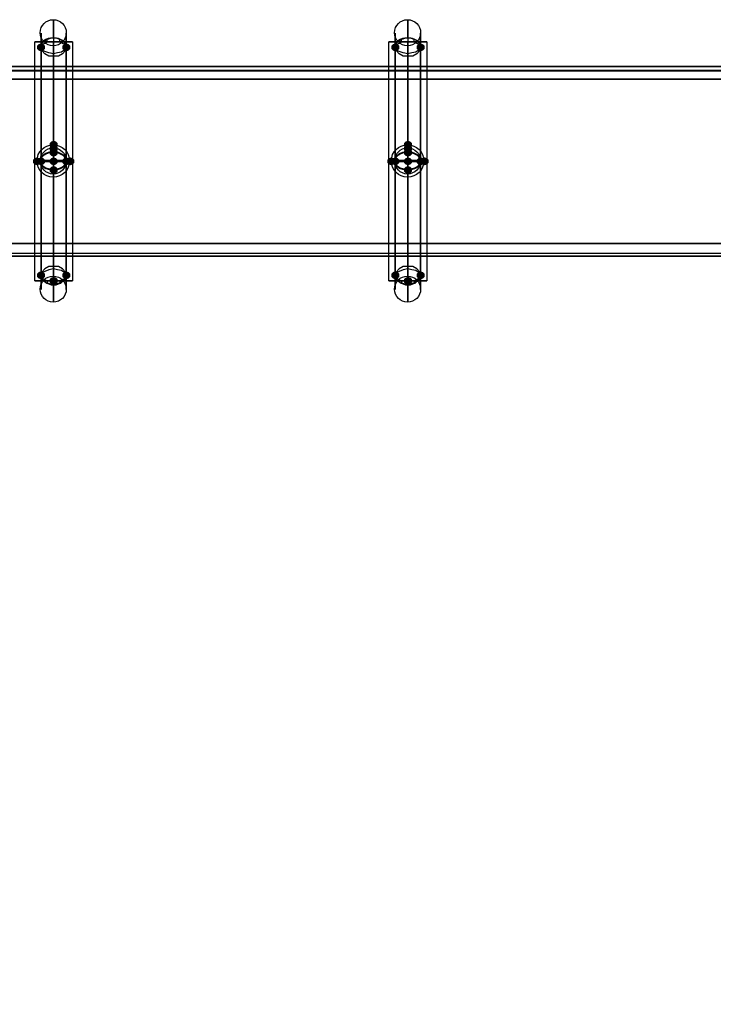
# Model space of a CAD drawing. Units: millimetres. Extents: x 15938 to 24133, y -35443 to -32359.
# Drawn here: x 17895 to 18443, y -34053 to -33276 of the extents above; entities that cross this region are included whole.
import ezdxf

# ---------------------------------------------------------------- set-up
doc = ezdxf.new("R2010")
doc.units = ezdxf.units.MM
doc.header["$PDMODE"] = 3
doc.layers.add('каркас', color=7, linetype='Continuous', lineweight=25)
doc.layers.add('размер', color=7, linetype='Continuous')
doc.styles.get("Standard").update_dxf_attribs({"font": 'ariali.ttf', "height": 100})
doc.dimstyles.new('Стиль 150', dxfattribs={"dimtxt": 150, "dimasz": 150, "dimexe": 50, "dimexo": 0, "dimgap": 50, "dimtad": 1, "dimdec": 0, "dimdsep": 32, "dimtxsty": 'Standard', "dimcen": 150, "dimclrd": 256, "dimclre": 256, "dimadec": 0, "dimazin": 0, "dimtfac": 1, "dimtdec": 0, "dimtmove": 0, "dimatfit": 3, "dimfxl": 0, "dimlwd": -1, "dimarcsym": 0})

# ---------------------------------------------------------------- blocks, each defined once
blk = doc.blocks.new('*D21')
at = {"layer": 'Defpoints', "color": 0}
for p in [(16833.45, -33410.22), (23633.45, -34370.23), (23633.45, -34824.34)]:
    blk.add_point(p, dxfattribs=at)
at = {"layer": 'размер', "lineweight": -2}
for p, q in [((16833.45, -33410.22), (16833.45, -34874.34)), ((23633.45, -34370.23), (23633.45, -34874.34))]:
    blk.add_line(p, q, dxfattribs=at)
at = {"layer": 'размер'}
blk.add_line((16983.45, -34824.34), (23483.45, -34824.34), dxfattribs=at)
for points in [[(16983.45, -34799.34), (16983.45, -34849.34), (16833.45, -34824.34)], [(23483.45, -34799.34), (23483.45, -34849.34), (23633.45, -34824.34)]]:
    blk.add_solid(points, dxfattribs=at)
at = {"layer": 'размер', "color": 0, "insert": (20233.45, -34723.25), "char_height": 100, "attachment_point": 5}
blk.add_mtext('6800', dxfattribs=at)

msp = doc.modelspace()

# ---------------------------------------------------------------- hatches: boundary and pattern name
at = {"layer": 'каркас'}
for points in [[(17912.29, -33294.87), (17910.41, -33295.49), (17909.17, -33296.74), (17909.17, -33299.24), (17910.41, -33300.49), (17912.29, -33301.11), (17914.16, -33300.49), (17915.41, -33299.24), (17915.41, -33296.74), (17914.16, -33295.49)], [(17912.29, -33294.87), (17910.41, -33295.49), (17909.17, -33296.74), (17909.17, -33299.24), (17910.41, -33300.49), (17912.29, -33301.11), (17914.16, -33300.49), (17915.41, -33299.24), (17915.41, -33296.74), (17914.16, -33295.49)], [(17932.26, -33294.87), (17930.38, -33295.49), (17929.14, -33296.74), (17929.14, -33299.24), (17930.38, -33300.49), (17932.26, -33301.11), (17934.13, -33300.49), (17935.38, -33299.24), (17935.38, -33296.74), (17934.13, -33295.49)], [(17932.26, -33294.87), (17930.38, -33295.49), (17929.14, -33296.74), (17929.14, -33299.24), (17930.38, -33300.49), (17932.26, -33301.11), (17934.13, -33300.49), (17935.38, -33299.24), (17935.38, -33296.74), (17934.13, -33295.49)], [(18191.88, -33294.87), (18190.01, -33295.49), (18188.76, -33296.74), (18188.76, -33299.24), (18190.01, -33300.49), (18191.88, -33301.11), (18193.75, -33300.49), (18195, -33299.24), (18195, -33296.74), (18193.75, -33295.49)], [(18191.88, -33294.87), (18190.01, -33295.49), (18188.76, -33296.74), (18188.76, -33299.24), (18190.01, -33300.49), (18191.88, -33301.11), (18193.75, -33300.49), (18195, -33299.24), (18195, -33296.74), (18193.75, -33295.49)], [(18211.85, -33294.87), (18209.98, -33295.49), (18208.73, -33296.74), (18208.73, -33299.24), (18209.98, -33300.49), (18211.85, -33301.11), (18213.72, -33300.49), (18214.97, -33299.24), (18214.97, -33296.74), (18213.72, -33295.49)], [(18211.85, -33294.87), (18209.98, -33295.49), (18208.73, -33296.74), (18208.73, -33299.24), (18209.98, -33300.49), (18211.85, -33301.11), (18213.72, -33300.49), (18214.97, -33299.24), (18214.97, -33296.74), (18213.72, -33295.49)], [(17922.27, -33371.63), (17920.4, -33372.26), (17919.15, -33373.51), (17919.15, -33376), (17920.4, -33377.25), (17922.27, -33377.87), (17924.14, -33377.25), (17925.39, -33376), (17925.39, -33373.51), (17924.14, -33372.26)], [(17922.27, -33374.75), (17920.4, -33375.38), (17919.15, -33376.63), (17919.15, -33379.12), (17920.4, -33380.37), (17922.27, -33380.99), (17924.14, -33380.37), (17925.39, -33379.12), (17925.39, -33376.63), (17924.14, -33375.38)], [(18201.87, -33371.63), (18199.99, -33372.26), (18198.75, -33373.51), (18198.75, -33376), (18199.99, -33377.25), (18201.87, -33377.87), (18203.74, -33377.25), (18204.99, -33376), (18204.99, -33373.51), (18203.74, -33372.26)], [(18201.87, -33374.75), (18199.99, -33375.38), (18198.75, -33376.63), (18198.75, -33379.12), (18199.99, -33380.37), (18201.87, -33380.99), (18203.74, -33380.37), (18204.99, -33379.12), (18204.99, -33376.63), (18203.74, -33375.38)], [(17922.27, -33377.87), (17920.4, -33378.5), (17919.15, -33379.75), (17919.15, -33382.24), (17920.4, -33383.49), (17922.27, -33384.11), (17924.14, -33383.49), (17925.39, -33382.24), (17925.39, -33379.75), (17924.14, -33378.5)], [(17922.27, -33377.87), (17920.4, -33378.5), (17919.15, -33379.75), (17919.15, -33382.24), (17920.4, -33383.49), (17922.27, -33384.11), (17924.14, -33383.49), (17925.39, -33382.24), (17925.39, -33379.75), (17924.14, -33378.5)], [(18201.87, -33377.87), (18199.99, -33378.5), (18198.75, -33379.75), (18198.75, -33382.24), (18199.99, -33383.49), (18201.87, -33384.11), (18203.74, -33383.49), (18204.99, -33382.24), (18204.99, -33379.75), (18203.74, -33378.5)], [(18201.87, -33377.87), (18199.99, -33378.5), (18198.75, -33379.75), (18198.75, -33382.24), (18199.99, -33383.49), (18201.87, -33384.11), (18203.74, -33383.49), (18204.99, -33382.24), (18204.99, -33379.75), (18203.74, -33378.5)], [(17909.17, -33384.74), (17907.29, -33385.36), (17906.04, -33386.61), (17906.04, -33389.11), (17907.29, -33390.36), (17909.17, -33390.98), (17911.04, -33390.36), (17912.29, -33389.11), (17912.29, -33386.61), (17911.04, -33385.36)], [(17912.29, -33384.74), (17910.41, -33385.36), (17909.17, -33386.61), (17909.17, -33389.11), (17910.41, -33390.36), (17912.29, -33390.98), (17914.16, -33390.36), (17915.41, -33389.11), (17915.41, -33386.61), (17914.16, -33385.36)], [(17922.27, -33384.74), (17920.4, -33385.36), (17919.15, -33386.61), (17919.15, -33389.11), (17920.4, -33390.36), (17922.27, -33390.98), (17924.14, -33390.36), (17925.39, -33389.11), (17925.39, -33386.61), (17924.14, -33385.36)], [(17922.27, -33384.74), (17920.4, -33385.36), (17919.15, -33386.61), (17919.15, -33389.11), (17920.4, -33390.36), (17922.27, -33390.98), (17924.14, -33390.36), (17925.39, -33389.11), (17925.39, -33386.61), (17924.14, -33385.36)], [(17922.27, -33384.74), (17920.4, -33385.36), (17919.15, -33386.61), (17919.15, -33389.11), (17920.4, -33390.36), (17922.27, -33390.98), (17924.14, -33390.36), (17925.39, -33389.11), (17925.39, -33386.61), (17924.14, -33385.36)], [(17922.27, -33384.74), (17920.4, -33385.36), (17919.15, -33386.61), (17919.15, -33389.11), (17920.4, -33390.36), (17922.27, -33390.98), (17924.14, -33390.36), (17925.39, -33389.11), (17925.39, -33386.61), (17924.14, -33385.36)], [(17932.26, -33384.74), (17930.38, -33385.36), (17929.14, -33386.61), (17929.14, -33389.11), (17930.38, -33390.36), (17932.26, -33390.98), (17934.13, -33390.36), (17935.38, -33389.11), (17935.38, -33386.61), (17934.13, -33385.36)], [(17935.38, -33384.74), (17933.51, -33385.36), (17932.26, -33386.61), (17932.26, -33389.11), (17933.51, -33390.36), (17935.38, -33390.98), (17937.25, -33390.36), (17938.5, -33389.11), (17938.5, -33386.61), (17937.25, -33385.36)], [(18188.76, -33384.74), (18186.89, -33385.36), (18185.64, -33386.61), (18185.64, -33389.11), (18186.89, -33390.36), (18188.76, -33390.98), (18190.63, -33390.36), (18191.88, -33389.11), (18191.88, -33386.61), (18190.63, -33385.36)], [(18191.88, -33384.74), (18190.01, -33385.36), (18188.76, -33386.61), (18188.76, -33389.11), (18190.01, -33390.36), (18191.88, -33390.98), (18193.75, -33390.36), (18195, -33389.11), (18195, -33386.61), (18193.75, -33385.36)], [(18201.87, -33384.74), (18199.99, -33385.36), (18198.75, -33386.61), (18198.75, -33389.11), (18199.99, -33390.36), (18201.87, -33390.98), (18203.74, -33390.36), (18204.99, -33389.11), (18204.99, -33386.61), (18203.74, -33385.36)], [(18201.87, -33384.74), (18199.99, -33385.36), (18198.75, -33386.61), (18198.75, -33389.11), (18199.99, -33390.36), (18201.87, -33390.98), (18203.74, -33390.36), (18204.99, -33389.11), (18204.99, -33386.61), (18203.74, -33385.36)], [(18201.87, -33384.74), (18199.99, -33385.36), (18198.75, -33386.61), (18198.75, -33389.11), (18199.99, -33390.36), (18201.87, -33390.98), (18203.74, -33390.36), (18204.99, -33389.11), (18204.99, -33386.61), (18203.74, -33385.36)], [(18201.87, -33384.74), (18199.99, -33385.36), (18198.75, -33386.61), (18198.75, -33389.11), (18199.99, -33390.36), (18201.87, -33390.98), (18203.74, -33390.36), (18204.99, -33389.11), (18204.99, -33386.61), (18203.74, -33385.36)], [(18211.85, -33384.74), (18209.98, -33385.36), (18208.73, -33386.61), (18208.73, -33389.11), (18209.98, -33390.36), (18211.85, -33390.98), (18213.72, -33390.36), (18214.97, -33389.11), (18214.97, -33386.61), (18213.72, -33385.36)], [(18214.97, -33384.74), (18213.1, -33385.36), (18211.85, -33386.61), (18211.85, -33389.11), (18213.1, -33390.36), (18214.97, -33390.98), (18216.84, -33390.36), (18218.09, -33389.11), (18218.09, -33386.61), (18216.84, -33385.36)], [(17922.27, -33391.6), (17920.4, -33392.23), (17919.15, -33393.48), (17919.15, -33395.97), (17920.4, -33397.22), (17922.27, -33397.84), (17924.14, -33397.22), (17925.39, -33395.97), (17925.39, -33393.48), (17924.14, -33392.23)], [(17922.27, -33391.6), (17920.4, -33392.23), (17919.15, -33393.48), (17919.15, -33395.97), (17920.4, -33397.22), (17922.27, -33397.84), (17924.14, -33397.22), (17925.39, -33395.97), (17925.39, -33393.48), (17924.14, -33392.23)], [(18201.87, -33391.6), (18199.99, -33392.23), (18198.75, -33393.48), (18198.75, -33395.97), (18199.99, -33397.22), (18201.87, -33397.84), (18203.74, -33397.22), (18204.99, -33395.97), (18204.99, -33393.48), (18203.74, -33392.23)], [(18201.87, -33391.6), (18199.99, -33392.23), (18198.75, -33393.48), (18198.75, -33395.97), (18199.99, -33397.22), (18201.87, -33397.84), (18203.74, -33397.22), (18204.99, -33395.97), (18204.99, -33393.48), (18203.74, -33392.23)], [(17912.29, -33474.61), (17910.41, -33475.23), (17909.17, -33476.48), (17909.17, -33478.98), (17910.41, -33480.23), (17912.29, -33480.85), (17914.16, -33480.23), (17915.41, -33478.98), (17915.41, -33476.48), (17914.16, -33475.23)], [(17912.29, -33474.61), (17910.41, -33475.23), (17909.17, -33476.48), (17909.17, -33478.98), (17910.41, -33480.23), (17912.29, -33480.85), (17914.16, -33480.23), (17915.41, -33478.98), (17915.41, -33476.48), (17914.16, -33475.23)], [(17932.26, -33474.61), (17930.38, -33475.23), (17929.14, -33476.48), (17929.14, -33478.98), (17930.38, -33480.23), (17932.26, -33480.85), (17934.13, -33480.23), (17935.38, -33478.98), (17935.38, -33476.48), (17934.13, -33475.23)], [(17932.26, -33474.61), (17930.38, -33475.23), (17929.14, -33476.48), (17929.14, -33478.98), (17930.38, -33480.23), (17932.26, -33480.85), (17934.13, -33480.23), (17935.38, -33478.98), (17935.38, -33476.48), (17934.13, -33475.23)], [(18191.88, -33474.61), (18190.01, -33475.23), (18188.76, -33476.48), (18188.76, -33478.98), (18190.01, -33480.23), (18191.88, -33480.85), (18193.75, -33480.23), (18195, -33478.98), (18195, -33476.48), (18193.75, -33475.23)], [(18191.88, -33474.61), (18190.01, -33475.23), (18188.76, -33476.48), (18188.76, -33478.98), (18190.01, -33480.23), (18191.88, -33480.85), (18193.75, -33480.23), (18195, -33478.98), (18195, -33476.48), (18193.75, -33475.23)], [(18211.85, -33474.61), (18209.98, -33475.23), (18208.73, -33476.48), (18208.73, -33478.98), (18209.98, -33480.23), (18211.85, -33480.85), (18213.72, -33480.23), (18214.97, -33478.98), (18214.97, -33476.48), (18213.72, -33475.23)], [(18211.85, -33474.61), (18209.98, -33475.23), (18208.73, -33476.48), (18208.73, -33478.98), (18209.98, -33480.23), (18211.85, -33480.85), (18213.72, -33480.23), (18214.97, -33478.98), (18214.97, -33476.48), (18213.72, -33475.23)], [(17922.27, -33478.98), (17920.4, -33479.6), (17919.15, -33480.85), (17919.15, -33483.35), (17920.4, -33484.59), (17922.27, -33485.22), (17924.14, -33484.59), (17925.39, -33483.35), (17925.39, -33480.85), (17924.14, -33479.6)], [(18201.87, -33478.98), (18199.99, -33479.6), (18198.75, -33480.85), (18198.75, -33483.35), (18199.99, -33484.59), (18201.87, -33485.22), (18203.74, -33484.59), (18204.99, -33483.35), (18204.99, -33480.85), (18203.74, -33479.6)]]:
    msp.add_hatch(color=256, dxfattribs=at).paths.add_polyline_path(points)

# ---------------------------------------------------------------- linework, layer by layer
at = {"layer": 'каркас', "lineweight": 25}
for p, q in [((17922.27, -33279.27), (17922.27, -33276.77)), ((17922.27, -33276.77), (17922.27, -33279.27)), ((17922.27, -33283.64), (17922.27, -33279.27)), ((17922.27, -33279.27), (17922.27, -33283.64)), ((18201.87, -33279.27), (18201.87, -33276.77)), ((18201.87, -33276.77), (18201.87, -33279.27)), ((18201.87, -33283.64), (18201.87, -33279.27)), ((18201.87, -33279.27), (18201.87, -33283.64)), ((17912.29, -33288), (17912.29, -33286.76)), ((17912.29, -33286.76), (17912.29, -33288)), ((17912.29, -33291.75), (17912.29, -33288)), ((17912.29, -33288), (17912.29, -33291.75)), ((17922.27, -33290.5), (17922.27, -33283.64)), ((17922.27, -33283.64), (17922.27, -33290.5)), ((17932.26, -33288), (17932.26, -33286.76)), ((17932.26, -33286.76), (17932.26, -33288)), ((17932.26, -33291.75), (17932.26, -33288)), ((17932.26, -33288), (17932.26, -33291.75)), ((18191.88, -33288), (18191.88, -33286.76)), ((18191.88, -33286.76), (18191.88, -33288)), ((18191.88, -33291.75), (18191.88, -33288)), ((18191.88, -33288), (18191.88, -33291.75)), ((18201.87, -33290.5), (18201.87, -33283.64)), ((18201.87, -33283.64), (18201.87, -33290.5)), ((18211.85, -33288), (18211.85, -33286.76)), ((18211.85, -33286.76), (18211.85, -33288)), ((18211.85, -33291.75), (18211.85, -33288)), ((18211.85, -33288), (18211.85, -33291.75)), ((17908.54, -33293.62), (17907.29, -33293.62)), ((17907.29, -33293.62), (17908.54, -33293.62)), ((17907.29, -33482.1), (17907.29, -33293.62)), ((17911.66, -33293.62), (17908.54, -33293.62)), ((17908.54, -33293.62), (17911.66, -33293.62)), ((17916.65, -33293.62), (17911.66, -33293.62)), ((17911.66, -33293.62), (17916.65, -33293.62)), ((17912.29, -33297.99), (17912.29, -33291.75)), ((17912.29, -33291.75), (17912.29, -33297.99)), ((17912.29, -33296.74), (17912.91, -33294.87)), ((17912.29, -33296.74), (17912.91, -33296.12)), ((17912.29, -33297.99), (17912.29, -33296.74)), ((17912.29, -33297.99), (17912.29, -33296.74)), ((17912.91, -33294.87), (17914.16, -33293.62)), ((17912.91, -33296.12), (17913.53, -33295.49)), ((17913.53, -33295.49), (17914.78, -33294.87)), ((17914.16, -33293.62), (17915.41, -33293)), ((17914.78, -33294.87), (17916.03, -33294.25)), ((17915.41, -33293), (17916.65, -33291.75)), ((17916.03, -33294.25), (17917.9, -33293.62)), ((17916.65, -33291.75), (17918.53, -33291.12)), ((17922.27, -33293.62), (17916.65, -33293.62)), ((17916.65, -33293.62), (17922.27, -33293.62)), ((17917.28, -33294.25), (17917.28, -33291.12)), ((17917.28, -33291.12), (17917.28, -33291.75)), ((17917.9, -33293.62), (17919.77, -33293.62)), ((17918.53, -33291.12), (17920.4, -33290.5)), ((17919.77, -33293.62), (17921.65, -33293.62)), ((17920.4, -33290.5), (17922.27, -33290.5)), ((17921.65, -33293.62), (17923.52, -33293.62)), ((17922.27, -33290.5), (17924.14, -33290.5)), ((17922.27, -33290.5), (17922.27, -33380.99)), ((17922.27, -33387.86), (17922.27, -33293.62)), ((17927.89, -33293.62), (17922.27, -33293.62)), ((17922.27, -33293.62), (17927.89, -33293.62)), ((17922.27, -33293.62), (17922.27, -33482.1)), ((17922.27, -33482.1), (17922.27, -33293.62)), ((17922.27, -33298.61), (17922.27, -33296.74)), ((17922.27, -33296.74), (17922.27, -33297.37)), ((17922.27, -33297.37), (17922.27, -33299.86)), ((17923.52, -33293.62), (17924.77, -33293.62)), ((17924.14, -33290.5), (17926.02, -33291.12)), ((17924.77, -33293.62), (17926.64, -33293.62)), ((17926.02, -33291.12), (17927.89, -33291.75)), ((17926.64, -33293.62), (17928.51, -33294.25)), ((17927.26, -33294.25), (17927.26, -33291.12)), ((17927.26, -33291.12), (17927.26, -33291.75)), ((17927.89, -33291.75), (17929.14, -33293)), ((17932.88, -33293.62), (17927.89, -33293.62)), ((17927.89, -33293.62), (17932.88, -33293.62)), ((17928.51, -33294.25), (17929.76, -33294.87)), ((17929.14, -33293), (17930.38, -33293.62)), ((17929.76, -33294.87), (17931.01, -33295.49)), ((17930.38, -33293.62), (17931.63, -33294.87)), ((17931.01, -33295.49), (17931.63, -33296.12)), ((17931.63, -33294.87), (17932.26, -33296.74)), ((17931.63, -33296.12), (17932.26, -33296.74)), ((17932.26, -33297.99), (17932.26, -33291.75)), ((17932.26, -33291.75), (17932.26, -33297.99)), ((17932.26, -33296.74), (17932.26, -33297.99)), ((17932.26, -33296.74), (17932.26, -33297.99)), ((17936, -33293.62), (17932.88, -33293.62)), ((17932.88, -33293.62), (17936, -33293.62)), ((17937.25, -33293.62), (17936, -33293.62)), ((17936, -33293.62), (17937.25, -33293.62)), ((17937.25, -33293.62), (17937.25, -33482.1)), ((18188.14, -33293.62), (18186.89, -33293.62)), ((18186.89, -33293.62), (18188.14, -33293.62)), ((18186.89, -33482.1), (18186.89, -33293.62)), ((18191.26, -33293.62), (18188.14, -33293.62)), ((18188.14, -33293.62), (18191.26, -33293.62)), ((18196.25, -33293.62), (18191.26, -33293.62)), ((18191.26, -33293.62), (18196.25, -33293.62)), ((18191.88, -33297.99), (18191.88, -33291.75)), ((18191.88, -33291.75), (18191.88, -33297.99)), ((18191.88, -33296.74), (18192.5, -33294.87)), ((18191.88, -33296.74), (18192.5, -33296.12)), ((18191.88, -33297.99), (18191.88, -33296.74)), ((18191.88, -33297.99), (18191.88, -33296.74)), ((18192.5, -33294.87), (18193.75, -33293.62)), ((18192.5, -33296.12), (18193.13, -33295.49)), ((18193.13, -33295.49), (18194.38, -33294.87)), ((18193.75, -33293.62), (18195, -33293)), ((18194.38, -33294.87), (18195.62, -33294.25)), ((18195, -33293), (18196.25, -33291.75)), ((18195.62, -33294.25), (18197.5, -33293.62)), ((18196.25, -33291.75), (18198.12, -33291.12)), ((18201.87, -33293.62), (18196.25, -33293.62)), ((18196.25, -33293.62), (18201.87, -33293.62)), ((18196.87, -33294.25), (18196.87, -33291.12)), ((18196.87, -33291.12), (18196.87, -33291.75)), ((18197.5, -33293.62), (18198.75, -33293.62)), ((18198.12, -33291.12), (18199.99, -33290.5)), ((18198.75, -33293.62), (18200.62, -33293.62)), ((18199.99, -33290.5), (18201.87, -33290.5)), ((18200.62, -33293.62), (18202.49, -33293.62)), ((18201.87, -33290.5), (18203.74, -33290.5)), ((18201.87, -33290.5), (18201.87, -33380.99)), ((18201.87, -33387.86), (18201.87, -33293.62)), ((18207.48, -33293.62), (18201.87, -33293.62)), ((18201.87, -33293.62), (18207.48, -33293.62)), ((18201.87, -33293.62), (18201.87, -33482.1)), ((18201.87, -33482.1), (18201.87, -33293.62)), ((18201.87, -33298.61), (18201.87, -33296.74)), ((18201.87, -33296.74), (18201.87, -33297.37)), ((18201.87, -33297.37), (18201.87, -33299.86)), ((18202.49, -33293.62), (18204.36, -33293.62)), ((18203.74, -33290.5), (18205.61, -33291.12)), ((18204.36, -33293.62), (18206.23, -33293.62)), ((18205.61, -33291.12), (18207.48, -33291.75)), ((18206.23, -33293.62), (18208.11, -33294.25)), ((18206.86, -33294.25), (18206.86, -33291.12)), ((18206.86, -33291.12), (18206.86, -33291.75)), ((18207.48, -33291.75), (18208.73, -33293)), ((18212.48, -33293.62), (18207.48, -33293.62)), ((18207.48, -33293.62), (18212.48, -33293.62)), ((18208.11, -33294.25), (18209.35, -33294.87)), ((18208.73, -33293), (18209.98, -33293.62)), ((18209.35, -33294.87), (18209.98, -33295.49)), ((18209.98, -33293.62), (18211.23, -33294.87)), ((18209.98, -33295.49), (18211.23, -33296.12)), ((18211.23, -33294.87), (18211.85, -33296.74)), ((18211.23, -33296.12), (18211.85, -33296.74)), ((18211.85, -33297.99), (18211.85, -33291.75)), ((18211.85, -33291.75), (18211.85, -33297.99)), ((18211.85, -33296.74), (18211.85, -33297.99)), ((18211.85, -33296.74), (18211.85, -33297.99)), ((18215.6, -33293.62), (18212.48, -33293.62)), ((18212.48, -33293.62), (18215.6, -33293.62)), ((18216.84, -33293.62), (18215.6, -33293.62)), ((18215.6, -33293.62), (18216.84, -33293.62)), ((18216.84, -33293.62), (18216.84, -33482.1)), ((17912.29, -33299.24), (17912.29, -33297.99)), ((17912.91, -33299.86), (17912.29, -33297.99)), ((17912.29, -33297.99), (17912.29, -33387.86)), ((17912.29, -33387.86), (17912.29, -33297.99)), ((17912.91, -33300.49), (17912.29, -33299.24)), ((17915.41, -33301.11), (17912.91, -33299.86)), ((17915.41, -33302.98), (17912.91, -33300.49)), ((17918.53, -33302.36), (17915.41, -33301.11)), ((17918.53, -33304.85), (17915.41, -33302.98)), ((17922.27, -33302.98), (17918.53, -33302.36)), ((17922.27, -33304.85), (17918.53, -33304.85)), ((17922.27, -33302.98), (17922.27, -33298.61)), ((17922.27, -33299.86), (17922.27, -33304.85)), ((17925.39, -33302.36), (17922.27, -33302.98)), ((17922.27, -33387.86), (17922.27, -33302.98)), ((17922.27, -33304.85), (17922.27, -33394.72)), ((17926.02, -33304.85), (17922.27, -33304.85)), ((17928.51, -33301.73), (17925.39, -33302.36)), ((17929.14, -33302.98), (17926.02, -33304.85)), ((17931.01, -33299.86), (17928.51, -33301.73)), ((17931.63, -33300.49), (17929.14, -33302.98)), ((17932.26, -33299.24), (17931.01, -33299.86)), ((17932.26, -33297.99), (17931.63, -33300.49)), ((17932.26, -33297.99), (17932.26, -33299.24)), ((17932.26, -33297.99), (17932.26, -33387.86)), ((17932.26, -33387.86), (17932.26, -33297.99)), ((18191.88, -33299.24), (18191.88, -33297.99)), ((18192.5, -33299.86), (18191.88, -33297.99)), ((18191.88, -33297.99), (18191.88, -33387.86)), ((18191.88, -33387.86), (18191.88, -33297.99)), ((18192.5, -33300.49), (18191.88, -33299.24)), ((18195, -33301.11), (18192.5, -33299.86)), ((18195, -33302.98), (18192.5, -33300.49)), ((18198.12, -33302.36), (18195, -33301.11)), ((18198.12, -33304.85), (18195, -33302.98)), ((18201.87, -33302.98), (18198.12, -33302.36)), ((18201.87, -33304.85), (18198.12, -33304.85)), ((18201.87, -33302.98), (18201.87, -33298.61)), ((18201.87, -33299.86), (18201.87, -33304.85)), ((18204.99, -33302.36), (18201.87, -33302.98)), ((18201.87, -33387.86), (18201.87, -33302.98)), ((18201.87, -33304.85), (18201.87, -33394.72)), ((18205.61, -33304.85), (18201.87, -33304.85)), ((18208.11, -33301.73), (18204.99, -33302.36)), ((18208.73, -33302.98), (18205.61, -33304.85)), ((18210.6, -33299.86), (18208.11, -33301.73)), ((18211.23, -33300.49), (18208.73, -33302.98)), ((18211.23, -33299.24), (18210.6, -33299.86)), ((18211.85, -33297.99), (18211.23, -33300.49)), ((18211.85, -33297.99), (18211.23, -33299.24)), ((18211.85, -33297.99), (18211.85, -33387.86)), ((18211.85, -33387.86), (18211.85, -33297.99)), ((20345, -33312.97), (16843.43, -33312.97)), ((17396.78, -33312.97), (20345, -33312.97)), ((16835.94, -33316.71), (20351.87, -33316.09)), ((20350.62, -33316.09), (17389.92, -33316.09)), ((20343.13, -33322.95), (16845.31, -33322.95)), ((17398.66, -33322.95), (20346.88, -33322.95)), ((17922.27, -33375.38), (17922.27, -33374.13)), ((17922.27, -33374.13), (17922.27, -33374.75)), ((17922.27, -33374.75), (17922.27, -33375.38)), ((17922.27, -33376.63), (17922.27, -33375.38)), ((17922.27, -33375.38), (17922.27, -33376)), ((18201.87, -33375.38), (18201.87, -33374.13)), ((18201.87, -33374.13), (18201.87, -33374.75)), ((18201.87, -33374.75), (18201.87, -33375.38)), ((18201.87, -33376.63), (18201.87, -33375.38)), ((18201.87, -33375.38), (18201.87, -33376)), ((17922.27, -33376), (17922.27, -33376.63)), ((17922.27, -33380.37), (17922.27, -33376.63)), ((17922.27, -33376.63), (17922.27, -33377.25)), ((17922.27, -33377.25), (17922.27, -33377.87)), ((17922.27, -33377.87), (17922.27, -33378.5)), ((17922.27, -33378.5), (17922.27, -33379.12)), ((17922.27, -33379.12), (17922.27, -33379.75)), ((17922.27, -33379.75), (17922.27, -33380.37)), ((17922.27, -33381.62), (17922.27, -33380.37)), ((17922.27, -33380.37), (17922.27, -33380.99)), ((17922.27, -33470.86), (17922.27, -33380.99)), ((17922.27, -33380.99), (17922.27, -33385.36)), ((17922.27, -33380.99), (17922.27, -33384.11)), ((17922.27, -33382.87), (17922.27, -33381.62)), ((17922.27, -33386.61), (17922.27, -33382.87)), ((18201.87, -33376), (18201.87, -33376.63)), ((18201.87, -33380.37), (18201.87, -33376.63)), ((18201.87, -33376.63), (18201.87, -33377.25)), ((18201.87, -33377.25), (18201.87, -33377.87)), ((18201.87, -33377.87), (18201.87, -33378.5)), ((18201.87, -33378.5), (18201.87, -33379.12)), ((18201.87, -33379.12), (18201.87, -33379.75)), ((18201.87, -33379.75), (18201.87, -33380.37)), ((18201.87, -33381.62), (18201.87, -33380.37)), ((18201.87, -33380.37), (18201.87, -33380.99)), ((18201.87, -33470.86), (18201.87, -33380.99)), ((18201.87, -33380.99), (18201.87, -33385.36)), ((18201.87, -33380.99), (18201.87, -33384.11)), ((18201.87, -33382.87), (18201.87, -33381.62)), ((18201.87, -33386.61), (18201.87, -33382.87)), ((17912.29, -33387.86), (17913.53, -33387.86)), ((17913.53, -33387.86), (17912.29, -33387.86)), ((17912.29, -33477.73), (17912.29, -33387.86)), ((17912.29, -33387.86), (17912.29, -33477.73)), ((17912.29, -33387.86), (17913.53, -33387.86)), ((17913.53, -33387.86), (17912.29, -33387.86)), ((17913.53, -33387.86), (17917.28, -33387.86)), ((17917.28, -33387.86), (17913.53, -33387.86)), ((17913.53, -33387.86), (17917.28, -33387.86)), ((17917.28, -33387.86), (17913.53, -33387.86)), ((17917.28, -33387.86), (17922.27, -33387.86)), ((17922.27, -33387.86), (17917.28, -33387.86)), ((17917.28, -33387.86), (17922.27, -33387.86)), ((17922.27, -33387.86), (17917.28, -33387.86)), ((17922.27, -33384.11), (17922.27, -33387.86)), ((17922.27, -33385.36), (17922.27, -33389.11)), ((17922.27, -33390.36), (17922.27, -33386.61)), ((17922.27, -33387.86), (17927.26, -33387.86)), ((17927.26, -33387.86), (17922.27, -33387.86)), ((17922.27, -33482.1), (17922.27, -33387.86)), ((17922.27, -33387.86), (17922.27, -33472.74)), ((17922.27, -33391.6), (17922.27, -33387.86)), ((17922.27, -33387.86), (17927.26, -33387.86)), ((17927.26, -33387.86), (17922.27, -33387.86)), ((17922.27, -33389.11), (17922.27, -33392.85)), ((17922.27, -33394.72), (17922.27, -33390.36)), ((17927.26, -33387.86), (17931.01, -33387.86)), ((17931.01, -33387.86), (17927.26, -33387.86)), ((17927.26, -33387.86), (17931.01, -33387.86)), ((17931.01, -33387.86), (17927.26, -33387.86)), ((17931.01, -33387.86), (17932.26, -33387.86)), ((17932.26, -33387.86), (17931.01, -33387.86)), ((17931.01, -33387.86), (17932.26, -33387.86)), ((17932.26, -33387.86), (17931.01, -33387.86)), ((17932.26, -33477.73), (17932.26, -33387.86)), ((17932.26, -33387.86), (17932.26, -33477.73)), ((18191.88, -33387.86), (18193.13, -33387.86)), ((18193.13, -33387.86), (18191.88, -33387.86)), ((18191.88, -33477.73), (18191.88, -33387.86)), ((18191.88, -33387.86), (18191.88, -33477.73)), ((18191.88, -33387.86), (18193.13, -33387.86)), ((18193.13, -33387.86), (18191.88, -33387.86)), ((18193.13, -33387.86), (18196.87, -33387.86)), ((18196.87, -33387.86), (18193.13, -33387.86)), ((18193.13, -33387.86), (18196.87, -33387.86)), ((18196.87, -33387.86), (18193.13, -33387.86)), ((18196.87, -33387.86), (18201.87, -33387.86)), ((18201.87, -33387.86), (18196.87, -33387.86)), ((18196.87, -33387.86), (18201.87, -33387.86)), ((18201.87, -33387.86), (18196.87, -33387.86)), ((18201.87, -33384.11), (18201.87, -33387.86)), ((18201.87, -33385.36), (18201.87, -33389.11)), ((18201.87, -33390.36), (18201.87, -33386.61)), ((18201.87, -33387.86), (18206.86, -33387.86)), ((18206.86, -33387.86), (18201.87, -33387.86)), ((18201.87, -33482.1), (18201.87, -33387.86)), ((18201.87, -33387.86), (18201.87, -33472.74)), ((18201.87, -33391.6), (18201.87, -33387.86)), ((18201.87, -33387.86), (18206.86, -33387.86)), ((18206.86, -33387.86), (18201.87, -33387.86)), ((18201.87, -33389.11), (18201.87, -33392.85)), ((18201.87, -33394.72), (18201.87, -33390.36)), ((18206.86, -33387.86), (18210.6, -33387.86)), ((18210.6, -33387.86), (18206.86, -33387.86)), ((18206.86, -33387.86), (18210.6, -33387.86)), ((18210.6, -33387.86), (18206.86, -33387.86)), ((18210.6, -33387.86), (18211.85, -33387.86)), ((18211.85, -33387.86), (18210.6, -33387.86)), ((18210.6, -33387.86), (18211.85, -33387.86)), ((18211.85, -33387.86), (18210.6, -33387.86)), ((18211.85, -33477.73), (18211.85, -33387.86)), ((18211.85, -33387.86), (18211.85, -33477.73)), ((17922.27, -33394.72), (17922.27, -33391.6)), ((17922.27, -33392.85), (17922.27, -33395.35)), ((17922.27, -33395.35), (17922.27, -33394.72)), ((17922.27, -33394.72), (17922.27, -33485.22)), ((17922.27, -33395.35), (17922.27, -33399.09)), ((17922.27, -33395.97), (17922.27, -33395.35)), ((17922.27, -33396.6), (17922.27, -33395.97)), ((17922.27, -33397.22), (17922.27, -33396.6)), ((17922.27, -33397.84), (17922.27, -33397.22)), ((17922.27, -33398.47), (17922.27, -33397.84)), ((17922.27, -33397.84), (17922.27, -33397.84)), ((17922.27, -33399.09), (17922.27, -33398.47)), ((18201.87, -33394.72), (18201.87, -33391.6)), ((18201.87, -33392.85), (18201.87, -33395.35)), ((18201.87, -33395.35), (18201.87, -33394.72)), ((18201.87, -33394.72), (18201.87, -33485.22)), ((18201.87, -33395.35), (18201.87, -33399.09)), ((18201.87, -33395.97), (18201.87, -33395.35)), ((18201.87, -33396.6), (18201.87, -33395.97)), ((18201.87, -33397.22), (18201.87, -33396.6)), ((18201.87, -33397.84), (18201.87, -33397.22)), ((18201.87, -33398.47), (18201.87, -33397.84)), ((18201.87, -33397.84), (18201.87, -33397.84)), ((18201.87, -33399.09), (18201.87, -33398.47)), ((17922.27, -33399.09), (17922.27, -33400.34)), ((17922.27, -33399.72), (17922.27, -33399.09)), ((17922.27, -33400.34), (17922.27, -33399.72)), ((17922.27, -33400.34), (17922.27, -33401.59)), ((17922.27, -33400.97), (17922.27, -33400.34)), ((17922.27, -33401.59), (17922.27, -33400.97)), ((17922.27, -33400.97), (17922.27, -33400.97)), ((18201.87, -33399.09), (18201.87, -33400.34)), ((18201.87, -33399.72), (18201.87, -33399.09)), ((18201.87, -33400.34), (18201.87, -33399.72)), ((18201.87, -33400.34), (18201.87, -33401.59)), ((18201.87, -33400.97), (18201.87, -33400.34)), ((18201.87, -33401.59), (18201.87, -33400.97)), ((18201.87, -33400.97), (18201.87, -33400.97)), ((16845.31, -33452.77), (20343.13, -33452.77)), ((20346.88, -33452.77), (17398.66, -33452.77)), ((16837.19, -33460.25), (20350.62, -33460.25)), ((17391.17, -33460.25), (20351.87, -33460.25)), ((20345, -33462.75), (16843.43, -33462.75)), ((17396.78, -33462.75), (20345, -33462.75)), ((17912.91, -33475.23), (17912.29, -33476.48)), ((17912.91, -33475.86), (17912.29, -33477.73)), ((17915.41, -33472.74), (17912.91, -33475.23)), ((17915.41, -33474.61), (17912.91, -33475.86)), ((17918.53, -33470.86), (17915.41, -33472.74)), ((17918.53, -33473.36), (17915.41, -33474.61)), ((17922.27, -33470.86), (17918.53, -33470.86)), ((17922.27, -33472.74), (17918.53, -33473.36)), ((17926.02, -33470.86), (17922.27, -33470.86)), ((17922.27, -33475.86), (17922.27, -33470.86)), ((17925.39, -33473.36), (17922.27, -33472.74)), ((17922.27, -33472.74), (17922.27, -33477.1)), ((17922.27, -33478.35), (17922.27, -33475.86)), ((17928.51, -33473.98), (17925.39, -33473.36)), ((17929.14, -33472.74), (17926.02, -33470.86)), ((17931.01, -33475.86), (17928.51, -33473.98)), ((17931.63, -33475.23), (17929.14, -33472.74)), ((17932.26, -33476.48), (17931.01, -33475.86)), ((17932.26, -33477.73), (17931.63, -33475.23)), ((18192.5, -33475.23), (18191.88, -33476.48)), ((18192.5, -33475.86), (18191.88, -33477.73)), ((18195, -33472.74), (18192.5, -33475.23)), ((18195, -33474.61), (18192.5, -33475.86)), ((18198.12, -33470.86), (18195, -33472.74)), ((18198.12, -33473.36), (18195, -33474.61)), ((18201.87, -33470.86), (18198.12, -33470.86)), ((18201.87, -33472.74), (18198.12, -33473.36)), ((18205.61, -33470.86), (18201.87, -33470.86)), ((18201.87, -33475.86), (18201.87, -33470.86)), ((18204.99, -33473.36), (18201.87, -33472.74)), ((18201.87, -33472.74), (18201.87, -33477.1)), ((18201.87, -33478.35), (18201.87, -33475.86)), ((18208.11, -33473.98), (18204.99, -33473.36)), ((18208.73, -33472.74), (18205.61, -33470.86)), ((18210.6, -33475.86), (18208.11, -33473.98)), ((18211.23, -33475.23), (18208.73, -33472.74)), ((18211.23, -33476.48), (18210.6, -33475.86)), ((18211.85, -33477.73), (18211.23, -33475.23)), ((17907.29, -33482.1), (17908.54, -33482.1)), ((17908.54, -33482.1), (17907.29, -33482.1)), ((17908.54, -33482.1), (17911.66, -33482.1)), ((17911.66, -33482.1), (17908.54, -33482.1)), ((17911.66, -33482.1), (17916.65, -33482.1)), ((17916.65, -33482.1), (17911.66, -33482.1)), ((17912.29, -33476.48), (17912.29, -33477.73)), ((17912.29, -33477.73), (17912.29, -33478.98)), ((17912.29, -33477.73), (17912.29, -33478.98)), ((17912.29, -33477.73), (17912.29, -33483.97)), ((17912.29, -33483.97), (17912.29, -33477.73)), ((17912.29, -33478.98), (17912.91, -33480.85)), ((17912.29, -33478.98), (17912.91, -33479.6)), ((17912.29, -33483.97), (17912.29, -33487.71)), ((17912.29, -33487.71), (17912.29, -33483.97)), ((17912.91, -33479.6), (17913.53, -33480.23)), ((17912.91, -33480.85), (17914.16, -33482.1)), ((17913.53, -33480.23), (17914.78, -33480.85)), ((17914.16, -33482.1), (17915.41, -33482.72)), ((17914.78, -33480.85), (17916.03, -33481.47)), ((17915.41, -33482.72), (17916.65, -33483.97)), ((17916.03, -33481.47), (17917.9, -33482.1)), ((17916.65, -33482.1), (17922.27, -33482.1)), ((17922.27, -33482.1), (17916.65, -33482.1)), ((17916.65, -33483.97), (17918.53, -33484.59)), ((17917.28, -33481.47), (17917.28, -33484.59)), ((17917.28, -33484.59), (17917.28, -33483.97)), ((17917.9, -33482.1), (17919.77, -33482.1)), ((17919.77, -33482.1), (17921.65, -33482.1)), ((17921.65, -33482.1), (17923.52, -33482.1)), ((17922.27, -33477.1), (17922.27, -33478.98)), ((17922.27, -33478.98), (17922.27, -33478.35)), ((17922.27, -33482.1), (17927.89, -33482.1)), ((17927.89, -33482.1), (17922.27, -33482.1)), ((17923.52, -33482.1), (17924.77, -33482.1)), ((17924.77, -33482.1), (17926.64, -33482.1)), ((17926.02, -33484.59), (17927.89, -33483.97)), ((17926.64, -33482.1), (17928.51, -33481.47)), ((17927.26, -33481.47), (17927.26, -33484.59)), ((17927.26, -33484.59), (17927.26, -33483.97)), ((17927.89, -33482.1), (17932.88, -33482.1)), ((17932.88, -33482.1), (17927.89, -33482.1)), ((17927.89, -33483.97), (17929.14, -33482.72)), ((17928.51, -33481.47), (17929.76, -33480.85)), ((17929.14, -33482.72), (17930.38, -33482.1)), ((17929.76, -33480.85), (17931.01, -33480.23)), ((17930.38, -33482.1), (17931.63, -33480.85)), ((17931.01, -33480.23), (17931.63, -33479.6)), ((17931.63, -33480.85), (17932.26, -33478.98)), ((17931.63, -33479.6), (17932.26, -33478.98)), ((17932.26, -33477.73), (17932.26, -33476.48)), ((17932.26, -33478.98), (17932.26, -33477.73)), ((17932.26, -33478.98), (17932.26, -33477.73)), ((17932.26, -33477.73), (17932.26, -33483.97)), ((17932.26, -33483.97), (17932.26, -33477.73)), ((17932.26, -33483.97), (17932.26, -33487.71)), ((17932.26, -33487.71), (17932.26, -33483.97)), ((17932.88, -33482.1), (17936, -33482.1)), ((17936, -33482.1), (17932.88, -33482.1)), ((17936, -33482.1), (17937.25, -33482.1)), ((17937.25, -33482.1), (17936, -33482.1)), ((18186.89, -33482.1), (18188.14, -33482.1)), ((18188.14, -33482.1), (18186.89, -33482.1)), ((18188.14, -33482.1), (18191.26, -33482.1)), ((18191.26, -33482.1), (18188.14, -33482.1)), ((18191.26, -33482.1), (18196.25, -33482.1)), ((18196.25, -33482.1), (18191.26, -33482.1)), ((18191.88, -33476.48), (18191.88, -33477.73)), ((18191.88, -33477.73), (18191.88, -33478.98)), ((18191.88, -33477.73), (18191.88, -33478.98)), ((18191.88, -33477.73), (18191.88, -33483.97)), ((18191.88, -33483.97), (18191.88, -33477.73)), ((18191.88, -33478.98), (18192.5, -33480.85)), ((18191.88, -33478.98), (18192.5, -33479.6)), ((18191.88, -33483.97), (18191.88, -33487.71)), ((18191.88, -33487.71), (18191.88, -33483.97)), ((18192.5, -33479.6), (18193.13, -33480.23)), ((18192.5, -33480.85), (18193.75, -33482.1)), ((18193.13, -33480.23), (18194.38, -33480.85)), ((18193.75, -33482.1), (18195, -33482.72)), ((18194.38, -33480.85), (18195.62, -33481.47)), ((18195, -33482.72), (18196.25, -33483.97)), ((18195.62, -33481.47), (18197.5, -33482.1)), ((18196.25, -33482.1), (18201.87, -33482.1)), ((18201.87, -33482.1), (18196.25, -33482.1)), ((18196.25, -33483.97), (18198.12, -33484.59)), ((18196.87, -33481.47), (18196.87, -33484.59)), ((18196.87, -33484.59), (18196.87, -33483.97)), ((18197.5, -33482.1), (18198.75, -33482.1)), ((18198.75, -33482.1), (18200.62, -33482.1)), ((18200.62, -33482.1), (18202.49, -33482.1)), ((18201.87, -33477.1), (18201.87, -33478.98)), ((18201.87, -33478.98), (18201.87, -33478.35)), ((18201.87, -33482.1), (18207.48, -33482.1)), ((18207.48, -33482.1), (18201.87, -33482.1)), ((18202.49, -33482.1), (18204.36, -33482.1)), ((18204.36, -33482.1), (18206.23, -33482.1)), ((18205.61, -33484.59), (18207.48, -33483.97)), ((18206.23, -33482.1), (18208.11, -33481.47)), ((18206.86, -33481.47), (18206.86, -33484.59)), ((18206.86, -33484.59), (18206.86, -33483.97)), ((18207.48, -33482.1), (18212.48, -33482.1)), ((18212.48, -33482.1), (18207.48, -33482.1)), ((18207.48, -33483.97), (18208.73, -33482.72)), ((18208.11, -33481.47), (18209.35, -33480.85)), ((18208.73, -33482.72), (18209.98, -33482.1)), ((18209.35, -33480.85), (18209.98, -33480.23)), ((18209.98, -33480.23), (18211.23, -33479.6)), ((18209.98, -33482.1), (18211.23, -33480.85)), ((18211.85, -33477.73), (18211.23, -33476.48)), ((18211.23, -33480.85), (18211.85, -33478.98)), ((18211.23, -33479.6), (18211.85, -33478.98)), ((18211.85, -33478.98), (18211.85, -33477.73)), ((18211.85, -33478.98), (18211.85, -33477.73)), ((18211.85, -33477.73), (18211.85, -33483.97)), ((18211.85, -33483.97), (18211.85, -33477.73)), ((18211.85, -33483.97), (18211.85, -33487.71)), ((18211.85, -33487.71), (18211.85, -33483.97)), ((18212.48, -33482.1), (18215.6, -33482.1)), ((18215.6, -33482.1), (18212.48, -33482.1)), ((18215.6, -33482.1), (18216.84, -33482.1)), ((18216.84, -33482.1), (18215.6, -33482.1)), ((17912.29, -33487.71), (17912.29, -33488.96)), ((17912.29, -33488.96), (17912.29, -33487.71)), ((17918.53, -33484.59), (17920.4, -33485.22)), ((17920.4, -33485.22), (17922.27, -33485.22)), ((17922.27, -33485.22), (17924.14, -33485.22)), ((17922.27, -33485.22), (17922.27, -33492.08)), ((17922.27, -33492.08), (17922.27, -33485.22)), ((17924.14, -33485.22), (17926.02, -33484.59)), ((17932.26, -33487.71), (17932.26, -33488.96)), ((17932.26, -33488.96), (17932.26, -33487.71)), ((18191.88, -33487.71), (18191.88, -33488.96)), ((18191.88, -33488.96), (18191.88, -33487.71)), ((18198.12, -33484.59), (18199.99, -33485.22)), ((18199.99, -33485.22), (18201.87, -33485.22)), ((18201.87, -33485.22), (18203.74, -33485.22)), ((18201.87, -33485.22), (18201.87, -33492.08)), ((18201.87, -33492.08), (18201.87, -33485.22)), ((18203.74, -33485.22), (18205.61, -33484.59)), ((18211.85, -33487.71), (18211.85, -33488.96)), ((18211.85, -33488.96), (18211.85, -33487.71)), ((17922.27, -33492.08), (17922.27, -33496.45)), ((17922.27, -33496.45), (17922.27, -33492.08)), ((17922.27, -33496.45), (17922.27, -33498.95)), ((17922.27, -33498.95), (17922.27, -33496.45)), ((18201.87, -33492.08), (18201.87, -33496.45)), ((18201.87, -33496.45), (18201.87, -33492.08)), ((18201.87, -33496.45), (18201.87, -33498.95)), ((18201.87, -33498.95), (18201.87, -33496.45))]:
    msp.add_line(p, q, dxfattribs=at)
at = {"layer": 'каркас', "lineweight": 0}
for p, q in [((17922.27, -33482.1), (17922.27, -33293.62)), ((18201.87, -33482.1), (18201.87, -33293.62)), ((17922.27, -33297.99), (17922.27, -33477.73)), ((18201.87, -33297.99), (18201.87, -33477.73))]:
    msp.add_line(p, q, dxfattribs=at)
at = {"layer": 'каркас', "lineweight": 25}
for centre, radius in [((17921.96, -33286.44), 10.3), ((18201.55, -33286.44), 10.3), ((17921.96, -33387.55), 12.79), ((17921.96, -33387.55), 12.79), ((18201.55, -33387.55), 12.79), ((18201.55, -33387.55), 12.79), ((17921.96, -33387.55), 10.3), ((17921.96, -33387.55), 10.3), ((18201.55, -33387.55), 10.3), ((18201.55, -33387.55), 10.3), ((17921.96, -33488.65), 10.3), ((18201.55, -33488.65), 10.3)]:
    msp.add_circle(centre, radius, dxfattribs=at)
for points in [[(17921.96, -33290.5), (17916.27, -33290.5), (17911.66, -33293.71), (17911.66, -33297.68)], [(17921.96, -33290.5), (17916.27, -33290.5), (17911.66, -33293.71), (17911.66, -33297.68)], [(17932.26, -33297.68), (17932.26, -33293.71), (17927.65, -33290.5), (17921.96, -33290.5)], [(17932.26, -33297.68), (17932.26, -33293.71), (17927.65, -33290.5), (17921.96, -33290.5)], [(18201.55, -33290.5), (18195.87, -33290.5), (18191.26, -33293.71), (18191.26, -33297.68)], [(18201.55, -33290.5), (18195.87, -33290.5), (18191.26, -33293.71), (18191.26, -33297.68)], [(18211.85, -33297.68), (18211.85, -33293.71), (18207.24, -33290.5), (18201.55, -33290.5)], [(18211.85, -33297.68), (18211.85, -33293.71), (18207.24, -33290.5), (18201.55, -33290.5)], [(17921.96, -33380.37), (17916.27, -33380.37), (17911.66, -33383.58), (17911.66, -33387.55)], [(17921.96, -33380.37), (17916.27, -33380.37), (17911.66, -33383.58), (17911.66, -33387.55)], [(17921.96, -33380.99), (17916.27, -33380.99), (17911.66, -33383.93), (17911.66, -33387.55)], [(17921.96, -33380.99), (17916.27, -33380.99), (17911.66, -33383.93), (17911.66, -33387.55)], [(17932.26, -33387.55), (17932.26, -33383.58), (17927.65, -33380.37), (17921.96, -33380.37)], [(17932.26, -33387.55), (17932.26, -33383.58), (17927.65, -33380.37), (17921.96, -33380.37)], [(17932.26, -33387.55), (17932.26, -33383.93), (17927.65, -33380.99), (17921.96, -33380.99)], [(17932.26, -33387.55), (17932.26, -33383.93), (17927.65, -33380.99), (17921.96, -33380.99)], [(18201.55, -33380.37), (18195.87, -33380.37), (18191.26, -33383.58), (18191.26, -33387.55)], [(18201.55, -33380.37), (18195.87, -33380.37), (18191.26, -33383.58), (18191.26, -33387.55)], [(18201.55, -33380.99), (18195.87, -33380.99), (18191.26, -33383.93), (18191.26, -33387.55)], [(18201.55, -33380.99), (18195.87, -33380.99), (18191.26, -33383.93), (18191.26, -33387.55)], [(18211.85, -33387.55), (18211.85, -33383.58), (18207.24, -33380.37), (18201.55, -33380.37)], [(18211.85, -33387.55), (18211.85, -33383.58), (18207.24, -33380.37), (18201.55, -33380.37)], [(18211.85, -33387.55), (18211.85, -33383.93), (18207.24, -33380.99), (18201.55, -33380.99)], [(18211.85, -33387.55), (18211.85, -33383.93), (18207.24, -33380.99), (18201.55, -33380.99)], [(17921.96, -33387.24), (17916.27, -33387.24), (17911.66, -33387.37), (17911.66, -33387.55)], [(17921.96, -33387.24), (17916.27, -33387.24), (17911.66, -33387.37), (17911.66, -33387.55)], [(17911.66, -33387.55), (17911.66, -33391.51), (17916.27, -33394.72), (17921.96, -33394.72)], [(17911.66, -33387.55), (17911.66, -33391.17), (17916.27, -33394.1), (17921.96, -33394.1)], [(17911.66, -33387.55), (17911.66, -33387.72), (17916.27, -33387.86), (17921.96, -33387.86)], [(17911.66, -33387.55), (17911.66, -33391.51), (17916.27, -33394.72), (17921.96, -33394.72)], [(17911.66, -33387.55), (17911.66, -33391.17), (17916.27, -33394.1), (17921.96, -33394.1)], [(17911.66, -33387.55), (17911.66, -33387.72), (17916.27, -33387.86), (17921.96, -33387.86)], [(17932.26, -33387.55), (17932.26, -33387.37), (17927.65, -33387.24), (17921.96, -33387.24)], [(17932.26, -33387.55), (17932.26, -33387.37), (17927.65, -33387.24), (17921.96, -33387.24)], [(17921.96, -33394.72), (17927.65, -33394.72), (17932.26, -33391.51), (17932.26, -33387.55)], [(17921.96, -33394.1), (17927.65, -33394.1), (17932.26, -33391.17), (17932.26, -33387.55)], [(17921.96, -33387.86), (17927.65, -33387.86), (17932.26, -33387.72), (17932.26, -33387.55)], [(17921.96, -33394.72), (17927.65, -33394.72), (17932.26, -33391.51), (17932.26, -33387.55)], [(17921.96, -33394.1), (17927.65, -33394.1), (17932.26, -33391.17), (17932.26, -33387.55)], [(17921.96, -33387.86), (17927.65, -33387.86), (17932.26, -33387.72), (17932.26, -33387.55)], [(18201.55, -33387.24), (18195.87, -33387.24), (18191.26, -33387.37), (18191.26, -33387.55)], [(18201.55, -33387.24), (18195.87, -33387.24), (18191.26, -33387.37), (18191.26, -33387.55)], [(18191.26, -33387.55), (18191.26, -33391.51), (18195.87, -33394.72), (18201.55, -33394.72)], [(18191.26, -33387.55), (18191.26, -33391.17), (18195.87, -33394.1), (18201.55, -33394.1)], [(18191.26, -33387.55), (18191.26, -33387.72), (18195.87, -33387.86), (18201.55, -33387.86)], [(18191.26, -33387.55), (18191.26, -33391.51), (18195.87, -33394.72), (18201.55, -33394.72)], [(18191.26, -33387.55), (18191.26, -33391.17), (18195.87, -33394.1), (18201.55, -33394.1)], [(18191.26, -33387.55), (18191.26, -33387.72), (18195.87, -33387.86), (18201.55, -33387.86)], [(18211.85, -33387.55), (18211.85, -33387.37), (18207.24, -33387.24), (18201.55, -33387.24)], [(18211.85, -33387.55), (18211.85, -33387.37), (18207.24, -33387.24), (18201.55, -33387.24)], [(18201.55, -33394.72), (18207.24, -33394.72), (18211.85, -33391.51), (18211.85, -33387.55)], [(18201.55, -33394.1), (18207.24, -33394.1), (18211.85, -33391.17), (18211.85, -33387.55)], [(18201.55, -33387.86), (18207.24, -33387.86), (18211.85, -33387.72), (18211.85, -33387.55)], [(18201.55, -33394.72), (18207.24, -33394.72), (18211.85, -33391.51), (18211.85, -33387.55)], [(18201.55, -33394.1), (18207.24, -33394.1), (18211.85, -33391.17), (18211.85, -33387.55)], [(18201.55, -33387.86), (18207.24, -33387.86), (18211.85, -33387.72), (18211.85, -33387.55)], [(17911.66, -33477.42), (17911.66, -33481.38), (17916.27, -33484.59), (17921.96, -33484.59)], [(17911.66, -33477.42), (17911.66, -33481.38), (17916.27, -33484.59), (17921.96, -33484.59)], [(17921.96, -33484.59), (17927.65, -33484.59), (17932.26, -33481.38), (17932.26, -33477.42)], [(17921.96, -33484.59), (17927.65, -33484.59), (17932.26, -33481.38), (17932.26, -33477.42)], [(18191.26, -33477.42), (18191.26, -33481.38), (18195.87, -33484.59), (18201.55, -33484.59)], [(18191.26, -33477.42), (18191.26, -33481.38), (18195.87, -33484.59), (18201.55, -33484.59)], [(18201.55, -33484.59), (18207.24, -33484.59), (18211.85, -33481.38), (18211.85, -33477.42)], [(18201.55, -33484.59), (18207.24, -33484.59), (18211.85, -33481.38), (18211.85, -33477.42)]]:
    msp.add_open_spline(points, degree=3, dxfattribs=at)

# ---------------------------------------------------------------- dimensions: what is measured, and where the dimension line sits
at = {"layer": 'размер'}
dim = msp.add_linear_dim(base=(23633.45, -34824.34), p1=(16833.45, -33410.22), p2=(23633.45, -34370.23), dimstyle='Стиль 150', dxfattribs=at)
dim.commit()
dim.dimension.update_dxf_attribs({"geometry": '*D21', "text_midpoint": (20233.45, -34723.25)})

doc.saveas('drawing.dxf')
